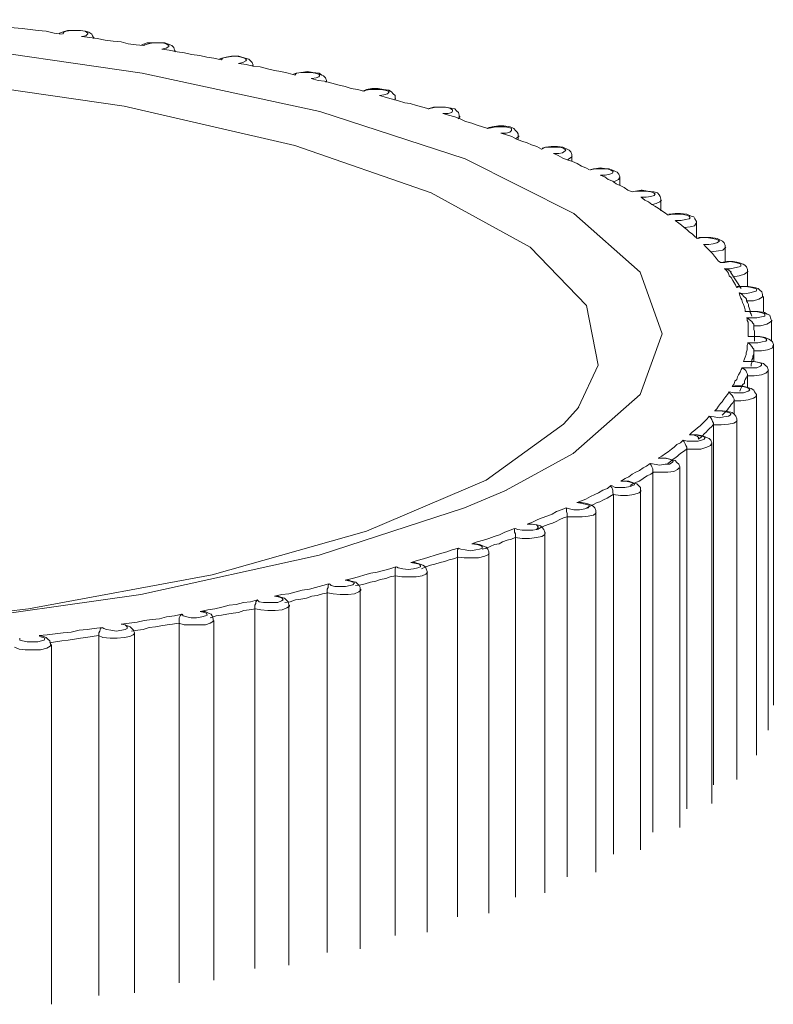
# Model space of a CAD drawing. Units: inches. Extents: x 0 to 16.5, y 0 to 11.7.
# Drawn here: x 4 to 4, y 3 to 3 of the extents above; entities that cross this region are included whole.
import ezdxf

# ---------------------------------------------------------------- set-up
doc = ezdxf.new("R2010")
doc.units = ezdxf.units.IN
doc.header["$MEASUREMENT"] = 0
doc.layers.add('Calque 1', color=7, linetype='Continuous')

msp = doc.modelspace()

# ---------------------------------------------------------------- linework, layer by layer
at = {"layer": 'Calque 1', "lineweight": 0}
for points in [[(3.965615, 3.003353), (3.96917, 3.003255), (3.972601, 3.002978), (3.975754, 3.002519), (3.978518, 3.001922), (3.980782, 3.001186), (3.982476, 3.000339), (3.983504, 2.999422), (3.983851, 2.998464), (3.983504, 2.997519), (3.982462, 2.996603), (3.981421, 2.996033)], [(3.974509, 3.00313), (3.974384, 3.003144), (3.97426, 3.003172), (3.974135, 3.003186), (3.97401, 3.0032), (3.973885, 3.003214), (3.97376, 3.003228), (3.973635, 3.003242), (3.973509, 3.003255)], [(3.975009, 3.003061), (3.975009, 3.003061), (3.974982, 3.003103), (3.974968, 3.00313), (3.974926, 3.003158), (3.97487, 3.003172), (3.974787, 3.003186), (3.97469, 3.003186), (3.974593, 3.003186), (3.974509, 3.003158), (3.974468, 3.003144), (3.974468, 3.00313)], [(3.974809, 3.003089), (3.974879, 3.003103), (3.974907, 3.003131), (3.974907, 3.003144), (3.974865, 3.003172), (3.974795, 3.003186), (3.974726, 3.003186), (3.974643, 3.003186), (3.974573, 3.003172), (3.974532, 3.003158), (3.974518, 3.003131)], [(3.975773, 3.00295), (3.975662, 3.002964), (3.975537, 3.002978), (3.975426, 3.003006), (3.975301, 3.003019), (3.975176, 3.003033), (3.975051, 3.003061), (3.97494, 3.003075), (3.974815, 3.003089)], [(3.975968, 3.002992), (3.975926, 3.002992), (3.975829, 3.002992), (3.975746, 3.002964), (3.975746, 3.00295)], [(3.976059, 3.002894), (3.976129, 3.002908), (3.97617, 3.002936), (3.97617, 3.00295), (3.976129, 3.002978), (3.976073, 3.002992), (3.976004, 3.002992), (3.975921, 3.002992), (3.975851, 3.002978), (3.975796, 3.002964), (3.975782, 3.00295)], [(3.976273, 3.002853), (3.976259, 3.002881), (3.976245, 3.002922), (3.976218, 3.00295), (3.97619, 3.002964), (3.976107, 3.002992), (3.976023, 3.002992), (3.975968, 3.002992)], [(3.982546, 2.997325), (3.982851, 2.997978), (3.982671, 2.998908), (3.981795, 2.999811), (3.980254, 3.000658), (3.978129, 3.001394), (3.975476, 3.002005), (3.972421, 3.00245), (3.969087, 3.002728), (3.965615, 3.002825)], [(3.976982, 3.002728), (3.976871, 3.002755), (3.97676, 3.002769), (3.976649, 3.002797), (3.976524, 3.002811), (3.976412, 3.002839), (3.976301, 3.002853), (3.976176, 3.002881), (3.976065, 3.002894)], [(3.977176, 3.002783), (3.977176, 3.002783), (3.977079, 3.002769), (3.976996, 3.002755), (3.976954, 3.002741)], [(3.977254, 3.002672), (3.977323, 3.002686), (3.977365, 3.002714), (3.977379, 3.002728), (3.977351, 3.002755), (3.977296, 3.002769), (3.977226, 3.002783), (3.977143, 3.002783), (3.97706, 3.002769), (3.977004, 3.002755), (3.97699, 3.002728)], [(3.977468, 3.00263), (3.977482, 3.002644), (3.977468, 3.002686), (3.97744, 3.002714), (3.977412, 3.002741), (3.977357, 3.002755), (3.977259, 3.002783), (3.977176, 3.002783)], [(3.978135, 3.002492), (3.978024, 3.002519), (3.977912, 3.002547), (3.977815, 3.002561), (3.977704, 3.002589), (3.977593, 3.002617), (3.977482, 3.00263), (3.977371, 3.002658), (3.977259, 3.002672)], [(3.978329, 3.002547), (3.978329, 3.002547), (3.978232, 3.002533), (3.978149, 3.002519), (3.978107, 3.002505)], [(3.978393, 3.002436), (3.978462, 3.00245), (3.978504, 3.002464), (3.978518, 3.002492), (3.978504, 3.002505), (3.978448, 3.002519), (3.978379, 3.002533), (3.978296, 3.002533), (3.978226, 3.002533), (3.978157, 3.002519), (3.978129, 3.002492)], [(3.978621, 3.002394), (3.978621, 3.002408), (3.978607, 3.00245), (3.978579, 3.002478), (3.978551, 3.002492), (3.97851, 3.002519), (3.978412, 3.002533), (3.978329, 3.002547)], [(3.979204, 3.002242), (3.979107, 3.002269), (3.979009, 3.002283), (3.978912, 3.002311), (3.978801, 3.002339), (3.978704, 3.002367), (3.978593, 3.002394), (3.978496, 3.002408), (3.978385, 3.002436)], [(3.978615, 3.002394), (3.978615, 3.002381)], [(3.978621, 3.002381), (3.978621, 3.002394)], [(3.97969, 3.002131), (3.97969, 3.002172), (3.979662, 3.0022), (3.979635, 3.002228), (3.979593, 3.002256), (3.97951, 3.002269), (3.979426, 3.002283), (3.979329, 3.002283), (3.979246, 3.002269), (3.97919, 3.002242)], [(3.979449, 3.002172), (3.979518, 3.002186), (3.979574, 3.0022), (3.979601, 3.002228), (3.979587, 3.002242), (3.979532, 3.002256), (3.979462, 3.002269), (3.979393, 3.002269), (3.97931, 3.002269), (3.97924, 3.002256), (3.979212, 3.002242)], [(3.980218, 3.001964), (3.980121, 3.001991), (3.980023, 3.002019), (3.979926, 3.002047), (3.979843, 3.002061), (3.979746, 3.002089), (3.979649, 3.002117), (3.979551, 3.002144), (3.979454, 3.002172)], [(3.979699, 3.002131), (3.979685, 3.002103)], [(3.97969, 3.002103), (3.97969, 3.002131)], [(3.98069, 3.001853), (3.98069, 3.001867), (3.980676, 3.001908), (3.980648, 3.001936), (3.98062, 3.001964), (3.980565, 3.001978), (3.980468, 3.001991), (3.980384, 3.001991), (3.980287, 3.001991), (3.980204, 3.001964)], [(3.980434, 3.001894), (3.980518, 3.001894), (3.980573, 3.001908), (3.980587, 3.001936), (3.980587, 3.00195), (3.980545, 3.001978), (3.980476, 3.001992), (3.980407, 3.001992), (3.980323, 3.001992), (3.980254, 3.001978), (3.980212, 3.001964)], [(3.981135, 3.001658), (3.981051, 3.001686), (3.980968, 3.001714), (3.980885, 3.001742), (3.980787, 3.001769), (3.980704, 3.001811), (3.98062, 3.001839), (3.980523, 3.001867), (3.98044, 3.001894)], [(3.980698, 3.001853), (3.980698, 3.001839), (3.980671, 3.001811)], [(3.98069, 3.001811), (3.98069, 3.001853)], [(3.981337, 3.001589), (3.981421, 3.001589), (3.981476, 3.001603), (3.981504, 3.001631), (3.981504, 3.001658), (3.981476, 3.001672), (3.981407, 3.001686), (3.981337, 3.001686), (3.981254, 3.001686), (3.981185, 3.001672), (3.981129, 3.001658)], [(3.981607, 3.001547), (3.981607, 3.001575), (3.981593, 3.001603), (3.981565, 3.001631), (3.981537, 3.001658), (3.981482, 3.001686), (3.981385, 3.0017), (3.981301, 3.0017), (3.981204, 3.001686), (3.981135, 3.001672)], [(3.981968, 3.001339), (3.981898, 3.00138), (3.981815, 3.001408), (3.981745, 3.001436), (3.981662, 3.001464), (3.981579, 3.001492), (3.981509, 3.001533), (3.981426, 3.001561), (3.981343, 3.001589)], [(3.981615, 3.001547), (3.981615, 3.001533), (3.981573, 3.001506)], [(3.981607, 3.001492), (3.981607, 3.001547)], [(3.982135, 3.00138), (3.982121, 3.00138), (3.982037, 3.001367), (3.981982, 3.001353)], [(3.98244, 3.001228), (3.98244, 3.001255), (3.982426, 3.001297), (3.982399, 3.001325), (3.982371, 3.001339), (3.982301, 3.001367), (3.982218, 3.00138), (3.982135, 3.00138)], [(3.982157, 3.001269), (3.98224, 3.001269), (3.982296, 3.001283), (3.982337, 3.001311), (3.982351, 3.001325), (3.98231, 3.001353), (3.982254, 3.001367), (3.982185, 3.001367), (3.982101, 3.001367), (3.982032, 3.001367), (3.981976, 3.001339)], [(3.982718, 3.001019), (3.982662, 3.001047), (3.982593, 3.001075), (3.982524, 3.001117), (3.982454, 3.001144), (3.982371, 3.001172), (3.982301, 3.0012), (3.982232, 3.001242), (3.982162, 3.001269)], [(3.982449, 3.001228), (3.982435, 3.001214), (3.982393, 3.001186), (3.982379, 3.001172)], [(3.98244, 3.001144), (3.98244, 3.001228)], [(3.982893, 3.000936), (3.982962, 3.000936), (3.983032, 3.00095), (3.983073, 3.000964), (3.983087, 3.000992), (3.983059, 3.001006), (3.983018, 3.001033), (3.982934, 3.001033), (3.982851, 3.001033), (3.982782, 3.001033), (3.982726, 3.001019)], [(3.982884, 3.001047), (3.982801, 3.001033), (3.982732, 3.001019)], [(3.98319, 3.000894), (3.98319, 3.000908), (3.983176, 3.00095), (3.983148, 3.000978), (3.983121, 3.000992), (3.983065, 3.001019), (3.982982, 3.001033), (3.982884, 3.001047)], [(3.983384, 3.000672), (3.983315, 3.0007), (3.983259, 3.000742), (3.983204, 3.000769), (3.983134, 3.000797), (3.983079, 3.000839), (3.983009, 3.000867), (3.982954, 3.000908), (3.982884, 3.000936)], [(3.983184, 3.000894), (3.983171, 3.000867), (3.983115, 3.000839), (3.983087, 3.000825)], [(3.98319, 3.000783), (3.98319, 3.000894)], [(3.983518, 3.000589), (3.983601, 3.000589), (3.983671, 3.000603), (3.983726, 3.000617), (3.98374, 3.000644), (3.983712, 3.000658), (3.983671, 3.000672), (3.983601, 3.000686), (3.983518, 3.000686), (3.983434, 3.000686), (3.983379, 3.000672)], [(3.983523, 3.0007), (3.98344, 3.000686), (3.983384, 3.000672)], [(3.983829, 3.000547), (3.983829, 3.000561), (3.983815, 3.000603), (3.983801, 3.00063), (3.983774, 3.000658), (3.983718, 3.000672), (3.983621, 3.000686), (3.983537, 3.0007), (3.983523, 3.0007)], [(3.98394, 3.000311), (3.983885, 3.000353), (3.983843, 3.00038), (3.983787, 3.000422), (3.983732, 3.00045), (3.98369, 3.000478), (3.983635, 3.000519), (3.983579, 3.000547), (3.983523, 3.000589)], [(3.983837, 3.000547), (3.98381, 3.000519), (3.983754, 3.000492), (3.983699, 3.000478)], [(3.983829, 3.00038), (3.983829, 3.000547)], [(3.98406, 3.000228), (3.984143, 3.000228), (3.984212, 3.000242), (3.984268, 3.000256), (3.984282, 3.000269), (3.984268, 3.000297), (3.984226, 3.000311), (3.984157, 3.000325), (3.984087, 3.000325), (3.984004, 3.000325), (3.983935, 3.000311)], [(3.984384, 3.000186), (3.984384, 3.000214), (3.984357, 3.000255), (3.984343, 3.000283), (3.984301, 3.000297), (3.984232, 3.000325), (3.984135, 3.000339), (3.984051, 3.000339), (3.983968, 3.000325), (3.983954, 3.000325)], [(3.984398, 2.99995), (3.984357, 2.999978), (3.984315, 3.000019), (3.984273, 3.000047), (3.984232, 3.000089), (3.98419, 3.000117), (3.984148, 3.000158), (3.984107, 3.000186), (3.984051, 3.000228)], [(3.984379, 3.000186), (3.984379, 3.000186), (3.984351, 3.000144), (3.984282, 3.000131), (3.984198, 3.000117)], [(3.984384, 2.99995), (3.984384, 3.000186)], [(3.98449, 2.999853), (3.984573, 2.999853), (3.984643, 2.999867), (3.984698, 2.99988), (3.98474, 2.999908), (3.984726, 2.999922), (3.984684, 2.999936), (3.984629, 2.99995), (3.984546, 2.999964), (3.984462, 2.999964), (3.984393, 2.99995)], [(3.984829, 2.999811), (3.984829, 2.999839), (3.984815, 2.99988), (3.984787, 2.999908), (3.984759, 2.999922), (3.984704, 2.99995), (3.984607, 2.999964), (3.984523, 2.999964), (3.984426, 2.999964), (3.984412, 2.99995)], [(3.984759, 2.999575), (3.984718, 2.999603), (3.98469, 2.999644), (3.984662, 2.999672), (3.984634, 2.999714), (3.984593, 2.999755), (3.984565, 2.999783), (3.984523, 2.999825), (3.984496, 2.999853)], [(3.984837, 2.999811), (3.984837, 2.999811), (3.984795, 2.999769), (3.984726, 2.999755), (3.984615, 2.999742)], [(3.984829, 2.999589), (3.984829, 2.999811)], [(3.984823, 2.999478), (3.984907, 2.999478), (3.984976, 2.999492), (3.985046, 2.999506), (3.985074, 2.999519), (3.985074, 2.999547), (3.985046, 2.999561), (3.98499, 2.999575), (3.984907, 2.999589), (3.984823, 2.999575), (3.984754, 2.999575)], [(3.984898, 2.999589), (3.984857, 2.999589), (3.984773, 2.999575)], [(3.985176, 2.999436), (3.985176, 2.999464), (3.985162, 2.999506), (3.985135, 2.999533), (3.985107, 2.999547), (3.985037, 2.999575), (3.984954, 2.999589), (3.984898, 2.999589)], [(3.984926, 2.999422), (3.984912, 2.999436), (3.98487, 2.999464), (3.984829, 2.999478), (3.984815, 2.999478)], [(3.985004, 2.999186), (3.98499, 2.999228), (3.984962, 2.999269), (3.984948, 2.999297), (3.984921, 2.999339), (3.984893, 2.999367), (3.984879, 2.999408), (3.984851, 2.99945), (3.984823, 2.999478)], [(3.985079, 2.999172), (3.984912, 2.999422)], [(3.985185, 2.999436), (3.985171, 2.999422), (3.985129, 2.999394), (3.985046, 2.999367), (3.984948, 2.999353)], [(3.985176, 2.9992), (3.985176, 2.999436)], [(3.985046, 2.999103), (3.985129, 2.999089), (3.985212, 2.999103), (3.985268, 2.999117), (3.98531, 2.99913), (3.985324, 2.999158), (3.985296, 2.999172), (3.98524, 2.999186), (3.985157, 2.9992), (3.985074, 2.9992), (3.985004, 2.999186)], [(3.985023, 2.9992), (3.98501, 2.999186)], [(3.985107, 2.9992), (3.985107, 2.9992), (3.985023, 2.9992)], [(3.985143, 2.998811), (3.985143, 2.998839), (3.985129, 2.998881), (3.985115, 2.998922), (3.985101, 2.99895), (3.985088, 2.998992), (3.985074, 2.999019), (3.98506, 2.999061), (3.985046, 2.999103)], [(3.985162, 2.998978), (3.985162, 2.999005), (3.985149, 2.999019), (3.985121, 2.999047), (3.985093, 2.999075), (3.985051, 2.999103)], [(3.985412, 2.999047), (3.985412, 2.999075), (3.985398, 2.999117), (3.985371, 2.999144), (3.985343, 2.999172), (3.985287, 2.999186), (3.98519, 2.9992), (3.985107, 2.9992)], [(3.985421, 2.999047), (3.985407, 2.999033), (3.985351, 2.999005), (3.985268, 2.998978), (3.985157, 2.998978)], [(3.985162, 2.998978), (3.985176, 2.99895), (3.98519, 2.998922), (3.98519, 2.998894), (3.985204, 2.998867), (3.985218, 2.998825), (3.985218, 2.998797), (3.985232, 2.998769), (3.985246, 2.998742)], [(3.985426, 2.998797), (3.985426, 2.999047)], [(3.985171, 2.998714), (3.985254, 2.998714), (3.985324, 2.998714), (3.985393, 2.998728), (3.985448, 2.998742), (3.985448, 2.998769), (3.985435, 2.998783), (3.985379, 2.998797), (3.98531, 2.998811), (3.985226, 2.998811), (3.985143, 2.998811)], [(3.985176, 2.998811), (3.985149, 2.998811)], [(3.985274, 2.998811), (3.98526, 2.998811), (3.985176, 2.998811)], [(3.985551, 2.998672), (3.985551, 2.998672), (3.985537, 2.998714), (3.985523, 2.998756), (3.985482, 2.998769), (3.98544, 2.998797), (3.985343, 2.998811), (3.985274, 2.998811)], [(3.985274, 2.998589), (3.985274, 2.998617), (3.98526, 2.998631), (3.985246, 2.998658), (3.985204, 2.998686), (3.985176, 2.998714), (3.985162, 2.998714)], [(3.985185, 2.998422), (3.985185, 2.99845), (3.985185, 2.998491), (3.985185, 2.998533), (3.985185, 2.998561), (3.985185, 2.998603), (3.985185, 2.998644), (3.985171, 2.998672), (3.985171, 2.998714)], [(3.98556, 2.998672), (3.985532, 2.998644), (3.985476, 2.998617), (3.985379, 2.998589), (3.985268, 2.998589)], [(3.985551, 2.998353), (3.985551, 2.998672)], [(3.985274, 2.998589), (3.985274, 2.998561), (3.985274, 2.998533), (3.985287, 2.998505), (3.985287, 2.998478), (3.985287, 2.99845), (3.985287, 2.998408), (3.985287, 2.99838), (3.985287, 2.998353)], [(3.985115, 2.998033), (3.985129, 2.998075), (3.985143, 2.998103), (3.985157, 2.998144), (3.985157, 2.998172), (3.985171, 2.998214), (3.985171, 2.998255), (3.985171, 2.998283), (3.985185, 2.998325)], [(3.985274, 2.9982), (3.985274, 2.998228), (3.98526, 2.998242), (3.985246, 2.998269), (3.985218, 2.998297), (3.98519, 2.998325), (3.985176, 2.998325)], [(3.985185, 2.998325), (3.985254, 2.998325), (3.985337, 2.998325), (3.985407, 2.998339), (3.985462, 2.998353), (3.985476, 2.998367), (3.985462, 2.998394), (3.985421, 2.998408), (3.985351, 2.998422), (3.985268, 2.998422), (3.985185, 2.998422)], [(3.985218, 2.998422), (3.98519, 2.998422)], [(3.985301, 2.998422), (3.985274, 2.998422), (3.985218, 2.998422)], [(3.985579, 2.998283), (3.985579, 2.998297), (3.985565, 2.998339), (3.985537, 2.998367), (3.98551, 2.99838), (3.985454, 2.998408), (3.985371, 2.998422), (3.985301, 2.998422)], [(3.985274, 2.9982), (3.985274, 2.998172), (3.985274, 2.998144), (3.98526, 2.998117), (3.98526, 2.998089), (3.985246, 2.998061), (3.985246, 2.998019), (3.985232, 2.997992), (3.985232, 2.997964)], [(3.985274, 2.998033), (3.985274, 2.9982)], [(3.985573, 2.998283), (3.985573, 2.998269), (3.98556, 2.998242), (3.98549, 2.998214), (3.985393, 2.9982), (3.985282, 2.9982)], [(3.985579, 2.992686), (3.985579, 2.998283)], [(3.985088, 2.997936), (3.985157, 2.997936), (3.98524, 2.997936), (3.985324, 2.997936), (3.985379, 2.997964), (3.985393, 2.997978), (3.985393, 2.998006), (3.985351, 2.998019), (3.985282, 2.998033), (3.985199, 2.998033), (3.985115, 2.998033)], [(3.985149, 2.998033), (3.985121, 2.998033)], [(3.985496, 2.997894), (3.985496, 2.997908), (3.985482, 2.99795), (3.985454, 2.997978), (3.985426, 2.998006), (3.985357, 2.998019), (3.985274, 2.998033), (3.985176, 2.998033), (3.985149, 2.998033)], [(3.98494, 2.997644), (3.984968, 2.997686), (3.984982, 2.997728), (3.98501, 2.997755), (3.985023, 2.997797), (3.985037, 2.997825), (3.985065, 2.997867), (3.985079, 2.997908), (3.985093, 2.997936)], [(3.985176, 2.997811), (3.985176, 2.997839), (3.985162, 2.997867), (3.985149, 2.997894), (3.985121, 2.997922), (3.985093, 2.997936)], [(3.985504, 2.997894), (3.98549, 2.997881), (3.985462, 2.997853), (3.985393, 2.997825), (3.985282, 2.997811), (3.985171, 2.997811)], [(3.985496, 2.992297), (3.985496, 2.997894)], [(3.985171, 2.997811), (3.985157, 2.997783), (3.985143, 2.997755), (3.985129, 2.997728), (3.985129, 2.9977), (3.985101, 2.997672), (3.985088, 2.997644), (3.985074, 2.997617), (3.98506, 2.997575)], [(3.985176, 2.99763), (3.985176, 2.997811)], [(3.98467, 2.997269), (3.984698, 2.997297), (3.984726, 2.997339), (3.984754, 2.997381), (3.984782, 2.997408), (3.984809, 2.99745), (3.984837, 2.997492), (3.984865, 2.997519), (3.984893, 2.997561)], [(3.984968, 2.997422), (3.984968, 2.99745), (3.984954, 2.997478), (3.98494, 2.997505), (3.984912, 2.997533), (3.984884, 2.997561)], [(3.984893, 2.997561), (3.984962, 2.997547), (3.985046, 2.997547), (3.985115, 2.997547), (3.985185, 2.997575), (3.985212, 2.997589), (3.985199, 2.997617), (3.985171, 2.99763), (3.985101, 2.997644), (3.985032, 2.997644), (3.984948, 2.997644)], [(3.984982, 2.997658), (3.984954, 2.997644), (3.98494, 2.997644)], [(3.985315, 2.997505), (3.985315, 2.997519), (3.985287, 2.997561), (3.985274, 2.997589), (3.985232, 2.997617), (3.985176, 2.99763), (3.985093, 2.997658), (3.984996, 2.997658), (3.984982, 2.997658)], [(3.984962, 2.997422), (3.984948, 2.997394), (3.984921, 2.997367), (3.984907, 2.997339), (3.984879, 2.997311), (3.984865, 2.997283), (3.984837, 2.997256), (3.984809, 2.997228), (3.984782, 2.9972)], [(3.98531, 2.997505), (3.98531, 2.997492), (3.985268, 2.997464), (3.985185, 2.997436), (3.985074, 2.997422), (3.984962, 2.997422)], [(3.984968, 2.997214), (3.984968, 2.997422)], [(3.985315, 2.991908), (3.985315, 2.997505)], [(3.94869, 2.997283), (3.948884, 2.997061), (3.950093, 2.996186), (3.95194, 2.995394), (3.954357, 2.994714), (3.957218, 2.994186), (3.960426, 2.993811), (3.963843, 2.993631), (3.967343, 2.993631), (3.970759, 2.993811), (3.973982, 2.994186), (3.976843, 2.994714), (3.979246, 2.995394), (3.981107, 2.996186), (3.982315, 2.997061), (3.982551, 2.997325)], [(3.984587, 2.997186), (3.984657, 2.997172), (3.98474, 2.997158), (3.984809, 2.997172), (3.984879, 2.997186), (3.984907, 2.9972), (3.984921, 2.997228), (3.984879, 2.997242), (3.984823, 2.997256), (3.98474, 2.997269), (3.98467, 2.997269)], [(3.984732, 2.997269), (3.984718, 2.997269), (3.984662, 2.997269)], [(3.98501, 2.997117), (3.98501, 2.997144), (3.984996, 2.997186), (3.984968, 2.997214), (3.98494, 2.997242), (3.98487, 2.997256), (3.984787, 2.997269), (3.984732, 2.997269)], [(3.984273, 2.996894), (3.984315, 2.996936), (3.984357, 2.996964), (3.984398, 2.997005), (3.98444, 2.997033), (3.984482, 2.997075), (3.984509, 2.997103), (3.984551, 2.997144), (3.984579, 2.997186)], [(3.984648, 2.997047), (3.984648, 2.997075), (3.984634, 2.997103), (3.98462, 2.99713), (3.984607, 2.997158), (3.984579, 2.997186)], [(3.985018, 2.997117), (3.985004, 2.997103), (3.984962, 2.997075), (3.984879, 2.997061), (3.984768, 2.997047), (3.984643, 2.997047)], [(3.98501, 2.991533), (3.98501, 2.997117)], [(3.984643, 2.997047), (3.984615, 2.997019), (3.984587, 2.996992), (3.984559, 2.996964), (3.984532, 2.996936), (3.984504, 2.996908), (3.984476, 2.99688), (3.984448, 2.996853), (3.984407, 2.996825)], [(3.984648, 2.99145), (3.984648, 2.997047)], [(3.983787, 2.996533), (3.983843, 2.996561), (3.983899, 2.996603), (3.98394, 2.996631), (3.983996, 2.996672), (3.984037, 2.9967), (3.984079, 2.996742), (3.984135, 2.996769), (3.984176, 2.996811)], [(3.984171, 2.996811), (3.98424, 2.996797), (3.984323, 2.996797), (3.984407, 2.996797), (3.984462, 2.996811), (3.984504, 2.996825), (3.984518, 2.996853), (3.98449, 2.996867), (3.984434, 2.99688), (3.984365, 2.996894), (3.984282, 2.996894)], [(3.984232, 2.996672), (3.984232, 2.9967), (3.984218, 2.996728), (3.984204, 2.996755), (3.98419, 2.996783), (3.984176, 2.996811)], [(3.984412, 2.996825), (3.984412, 2.996853), (3.984398, 2.996867), (3.984371, 2.99688), (3.984329, 2.996894), (3.984287, 2.996894), (3.984273, 2.996894)], [(3.98462, 2.996755), (3.98462, 2.996769), (3.984607, 2.996811), (3.984579, 2.996839), (3.984537, 2.996853), (3.984482, 2.99688), (3.984398, 2.996894), (3.984357, 2.996894)], [(3.984226, 2.996672), (3.984198, 2.996644), (3.984157, 2.996617), (3.984115, 2.996589), (3.984087, 2.996561), (3.984046, 2.996533), (3.984004, 2.996506), (3.983976, 2.996478), (3.983935, 2.99645)], [(3.984615, 2.996755), (3.984601, 2.996728), (3.984546, 2.9967), (3.984448, 2.996672), (3.984337, 2.996672), (3.984226, 2.996672)], [(3.984232, 2.991075), (3.984232, 2.996672)], [(3.98462, 2.991158), (3.98462, 2.996755)], [(3.983671, 2.99645), (3.983726, 2.996436), (3.98381, 2.996422), (3.983893, 2.996436), (3.983962, 2.996436), (3.984004, 2.996464), (3.984018, 2.996478), (3.984004, 2.996506), (3.983949, 2.996519), (3.983879, 2.996533), (3.983796, 2.996533)], [(3.983871, 2.996533), (3.983857, 2.996533), (3.983801, 2.996533), (3.983787, 2.996533)], [(3.984121, 2.99638), (3.984121, 2.996394), (3.984107, 2.996436), (3.984079, 2.996464), (3.984051, 2.996492), (3.983996, 2.996506), (3.983912, 2.996533), (3.983871, 2.996533)], [(3.983204, 2.996172), (3.983273, 2.996214), (3.983329, 2.996242), (3.983384, 2.996283), (3.98344, 2.996311), (3.983496, 2.996339), (3.983551, 2.99638), (3.983607, 2.996408), (3.983662, 2.99645)], [(3.983704, 2.996311), (3.983704, 2.996339), (3.983704, 2.996367), (3.98369, 2.996394), (3.983676, 2.996422), (3.983662, 2.99645)], [(3.984115, 2.99638), (3.984087, 2.996353), (3.984032, 2.996325), (3.983935, 2.996311), (3.983824, 2.996311), (3.983712, 2.996311)], [(3.984121, 2.990783), (3.984121, 2.99638)], [(3.983059, 2.996103), (3.983115, 2.996075), (3.983184, 2.996075), (3.983268, 2.996075), (3.983351, 2.996089), (3.983393, 2.996103), (3.98342, 2.996117), (3.983407, 2.996144), (3.983351, 2.996158), (3.983282, 2.996172), (3.983212, 2.996172)], [(3.983287, 2.996172), (3.983273, 2.996172), (3.983204, 2.996172)], [(3.983509, 2.996033), (3.983509, 2.996075), (3.983482, 2.996103), (3.983454, 2.99613), (3.983412, 2.996144), (3.983329, 2.996172), (3.983287, 2.996172)], [(3.983712, 2.996311), (3.983671, 2.996283), (3.983615, 2.996255), (3.983573, 2.996228), (3.983532, 2.9962), (3.98349, 2.996172), (3.983448, 2.996158), (3.983393, 2.99613), (3.983351, 2.996103)], [(3.983704, 2.990714), (3.983704, 2.996311)], [(3.981426, 2.996033), (3.980774, 2.995756), (3.97851, 2.995019), (3.975732, 2.994408), (3.972579, 2.993964), (3.969162, 2.993686), (3.965593, 2.993589), (3.962037, 2.993686), (3.958607, 2.993964), (3.955454, 2.994422), (3.95269, 2.995019), (3.950426, 2.995769), (3.950273, 2.995825)], [(3.982524, 2.995839), (3.982593, 2.995867), (3.982662, 2.995894), (3.982732, 2.995936), (3.982801, 2.995964), (3.982857, 2.995992), (3.982926, 2.996033), (3.982996, 2.996061), (3.983051, 2.996103)], [(3.983093, 2.995964), (3.983079, 2.995992), (3.983079, 2.996005), (3.983079, 2.996033), (3.983065, 2.996075), (3.983051, 2.996089), (3.983051, 2.996103)], [(3.983518, 2.996033), (3.983518, 2.996019), (3.98349, 2.995992), (3.983407, 2.995964), (3.983309, 2.99595), (3.983198, 2.99595), (3.983087, 2.995964)], [(3.983509, 2.990436), (3.983509, 2.996033)], [(3.983087, 2.995964), (3.983032, 2.995936), (3.98299, 2.995908), (3.982934, 2.995881), (3.982879, 2.995853), (3.982837, 2.995839), (3.982782, 2.995811), (3.982726, 2.995783), (3.982671, 2.995756)], [(3.983093, 2.990367), (3.983093, 2.995964)], [(3.981745, 2.995505), (3.981829, 2.995533), (3.981912, 2.995575), (3.981982, 2.995603), (3.982051, 2.99563), (3.982135, 2.995658), (3.982204, 2.9957), (3.982274, 2.995728), (3.982357, 2.995756)], [(3.982351, 2.995756), (3.982407, 2.995742), (3.982476, 2.995728), (3.98256, 2.995728), (3.982643, 2.995742), (3.982698, 2.995756), (3.982712, 2.995783), (3.982712, 2.995797), (3.982671, 2.995811), (3.982601, 2.995825), (3.982518, 2.995839)], [(3.982371, 2.995616), (3.982371, 2.995644), (3.982371, 2.995672), (3.982357, 2.9957), (3.982357, 2.995728), (3.982357, 2.995756)], [(3.982565, 2.995839), (3.982524, 2.995839)], [(3.982815, 2.995686), (3.982815, 2.995714), (3.982801, 2.995756), (3.982773, 2.995783), (3.982746, 2.995797), (3.982676, 2.995825), (3.982593, 2.995839), (3.982565, 2.995839)], [(3.982365, 2.995617), (3.98231, 2.995603), (3.982254, 2.995575), (3.982199, 2.995547), (3.982143, 2.995519), (3.982087, 2.995505), (3.982018, 2.995478), (3.981962, 2.99545), (3.981907, 2.995422)], [(3.982823, 2.995686), (3.98281, 2.995672), (3.982782, 2.995644), (3.982698, 2.99563), (3.982601, 2.995617), (3.982476, 2.995617), (3.982365, 2.995617)], [(3.982371, 2.990019), (3.982371, 2.995616)], [(3.982815, 2.990089), (3.982815, 2.995686)], [(3.980885, 2.9952), (3.980968, 2.995228), (3.981065, 2.995256), (3.981148, 2.995283), (3.981232, 2.995311), (3.981315, 2.995339), (3.981398, 2.99538), (3.981482, 2.995408), (3.981551, 2.995436)], [(3.981565, 2.995297), (3.981565, 2.995325), (3.981565, 2.995353), (3.981551, 2.99538), (3.981551, 2.995408), (3.981551, 2.995436)], [(3.981559, 2.995436), (3.981601, 2.995422), (3.981671, 2.995408), (3.981754, 2.995408), (3.981837, 2.995408), (3.981893, 2.995422), (3.98192, 2.99545), (3.98192, 2.995464), (3.981893, 2.995492), (3.981823, 2.995505), (3.981754, 2.995505)], [(3.981801, 2.995505), (3.981759, 2.995505), (3.981745, 2.995505)], [(3.982023, 2.995367), (3.982023, 2.99538), (3.982009, 2.995422), (3.981982, 2.99545), (3.981954, 2.995478), (3.981898, 2.995492), (3.981801, 2.995505)], [(3.981559, 2.995297), (3.981504, 2.995269), (3.981435, 2.995256), (3.981365, 2.995228), (3.98131, 2.9952), (3.98124, 2.995186), (3.981171, 2.995158), (3.981115, 2.995131), (3.981046, 2.995117)], [(3.982032, 2.995367), (3.982018, 2.995339), (3.981976, 2.995311), (3.981893, 2.995297), (3.981782, 2.995283), (3.981671, 2.995283), (3.981559, 2.995297)], [(3.981565, 2.9897), (3.981565, 2.995297)], [(3.982023, 2.989769), (3.982023, 2.995367)], [(3.97994, 2.994908), (3.980037, 2.994936), (3.980134, 2.994964), (3.980218, 2.994992), (3.980315, 2.995019), (3.980398, 2.995047), (3.980495, 2.995075), (3.980579, 2.995103), (3.980676, 2.995131)], [(3.980662, 2.994992), (3.980662, 2.995019), (3.980662, 2.995047), (3.980662, 2.995075), (3.980662, 2.995103), (3.980676, 2.995131)], [(3.980671, 2.995131), (3.980712, 2.995117), (3.980782, 2.995103), (3.980865, 2.995089), (3.980949, 2.995103), (3.981004, 2.995117), (3.981046, 2.995131), (3.981046, 2.995158), (3.981018, 2.995172), (3.980962, 2.995186), (3.980893, 2.9952)], [(3.98094, 2.9952), (3.980885, 2.9952)], [(3.981148, 2.995047), (3.981148, 2.995075), (3.981135, 2.995117), (3.981107, 2.995144), (3.981079, 2.995158), (3.98101, 2.995186), (3.98094, 2.9952)], [(3.980671, 2.994992), (3.980601, 2.994964), (3.980532, 2.99495), (3.980462, 2.994922), (3.980393, 2.994908), (3.980309, 2.99488), (3.98024, 2.994867), (3.980171, 2.994839), (3.980101, 2.994811)], [(3.980662, 2.989394), (3.980662, 2.994992)], [(3.981157, 2.995047), (3.981143, 2.995033), (3.981087, 2.995006), (3.98099, 2.994978), (3.980879, 2.994978), (3.980768, 2.994978), (3.980671, 2.994992)], [(3.981148, 2.98945), (3.981148, 2.995047)], [(3.978912, 2.99463), (3.979023, 2.994658), (3.97912, 2.994686), (3.979218, 2.994714), (3.979315, 2.994742), (3.979412, 2.994755), (3.97951, 2.994783), (3.979607, 2.994811), (3.979704, 2.994839)], [(3.97969, 2.9947), (3.97969, 2.994728), (3.97969, 2.994755), (3.97969, 2.994783), (3.97969, 2.994811), (3.979704, 2.994839)], [(3.979712, 2.994839), (3.97974, 2.994825), (3.97981, 2.994811), (3.979893, 2.994797), (3.979976, 2.994811), (3.980046, 2.994825), (3.980087, 2.994839), (3.980087, 2.994853), (3.980073, 2.99488), (3.980018, 2.994894), (3.979935, 2.994908)], [(3.979996, 2.994908), (3.97994, 2.994908)], [(3.98019, 2.994755), (3.98019, 2.994769), (3.980176, 2.994811), (3.980162, 2.994839), (3.980121, 2.994867), (3.980079, 2.99488), (3.979996, 2.994908)], [(3.979699, 2.9947), (3.979615, 2.994686), (3.979546, 2.994658), (3.979462, 2.994644), (3.979393, 2.994617), (3.97931, 2.994603), (3.979226, 2.994575), (3.979157, 2.994561), (3.979073, 2.994547)], [(3.97969, 2.989103), (3.97969, 2.9947)], [(3.980198, 2.994755), (3.980171, 2.994728), (3.980115, 2.9947), (3.980018, 2.994686), (3.979907, 2.994686), (3.979796, 2.994686), (3.979699, 2.9947)], [(3.98019, 2.989158), (3.98019, 2.994755)], [(3.977815, 2.994381), (3.977926, 2.994408), (3.978037, 2.994422), (3.978149, 2.99445), (3.978246, 2.994478), (3.978357, 2.994492), (3.978454, 2.994519), (3.978565, 2.994547), (3.978662, 2.994575)], [(3.978634, 2.994436), (3.978634, 2.994464), (3.978634, 2.994492), (3.978648, 2.994519), (3.978648, 2.994547), (3.978662, 2.994575)], [(3.979157, 2.994492), (3.979157, 2.994478), (3.979129, 2.99445), (3.979059, 2.994422), (3.978962, 2.994408), (3.978837, 2.994408), (3.978726, 2.994422), (3.978643, 2.994436)], [(3.978671, 2.994575), (3.978698, 2.994547), (3.978754, 2.994533), (3.978837, 2.994533), (3.978921, 2.994533), (3.97899, 2.994547), (3.979032, 2.994561), (3.979059, 2.994589), (3.979032, 2.994603), (3.97899, 2.994617), (3.978921, 2.99463)], [(3.978968, 2.99463), (3.978926, 2.99463), (3.978912, 2.99463)], [(3.979148, 2.994492), (3.979148, 2.994519), (3.979134, 2.994547), (3.979107, 2.994575), (3.979079, 2.994603), (3.979009, 2.994617), (3.978968, 2.99463)], [(3.979148, 2.988894), (3.979148, 2.994492)], [(3.977545, 2.994325), (3.977573, 2.994297), (3.977643, 2.994283), (3.977712, 2.994283), (3.977795, 2.994283), (3.977865, 2.994283), (3.977921, 2.994311), (3.977949, 2.994325), (3.977935, 2.994353), (3.977893, 2.994367), (3.977823, 2.994381)], [(3.977871, 2.994381), (3.977829, 2.994381), (3.977815, 2.994381)], [(3.978037, 2.994242), (3.978037, 2.994255), (3.978024, 2.994297), (3.977996, 2.994325), (3.977968, 2.994353), (3.977912, 2.994367), (3.977871, 2.994381)], [(3.978643, 2.994436), (3.97856, 2.994422), (3.978476, 2.994394), (3.978393, 2.994381), (3.97831, 2.994353), (3.978226, 2.994339), (3.978143, 2.994325), (3.97806, 2.994297), (3.977976, 2.994283)], [(3.978634, 2.988839), (3.978634, 2.994436)], [(3.976662, 2.994144), (3.976774, 2.994172), (3.976885, 2.994186), (3.976996, 2.994214), (3.977107, 2.994242), (3.977218, 2.994255), (3.977329, 2.994283), (3.97744, 2.994297), (3.977551, 2.994325)], [(3.977518, 2.994186), (3.977421, 2.994172), (3.977337, 2.994158), (3.977254, 2.99413), (3.977171, 2.994117), (3.977073, 2.994103), (3.97699, 2.994089), (3.976907, 2.994075), (3.97681, 2.994047)], [(3.977509, 2.994186), (3.977509, 2.994214), (3.977509, 2.994242), (3.977523, 2.994269), (3.977523, 2.994297), (3.977551, 2.994325)], [(3.977509, 2.988589), (3.977509, 2.994186)], [(3.978046, 2.994242), (3.978046, 2.994228), (3.978004, 2.9942), (3.977935, 2.994172), (3.977823, 2.994158), (3.977712, 2.994158), (3.977601, 2.994172), (3.977518, 2.994186)], [(3.978037, 2.988644), (3.978037, 2.994242)], [(3.975426, 2.99395), (3.975551, 2.993964), (3.975676, 2.993978), (3.975787, 2.994005), (3.975912, 2.994019), (3.976023, 2.994033), (3.976134, 2.994061), (3.976259, 2.994075), (3.97637, 2.994103)], [(3.976329, 2.993964), (3.976329, 2.993992), (3.976329, 2.994019), (3.976329, 2.994047), (3.976343, 2.994075), (3.97637, 2.994103)], [(3.976379, 2.994103), (3.976393, 2.994075), (3.976448, 2.994061), (3.976518, 2.994047), (3.976601, 2.994047), (3.976685, 2.994061), (3.97674, 2.994075), (3.976768, 2.994089), (3.976754, 2.994117), (3.976726, 2.99413), (3.976657, 2.994144)], [(3.976718, 2.994144), (3.976662, 2.994144)], [(3.976857, 2.994005), (3.976857, 2.994033), (3.976843, 2.994075), (3.976829, 2.994103), (3.976787, 2.994117), (3.976732, 2.994144), (3.976718, 2.994144)], [(3.974148, 2.993769), (3.974273, 2.993783), (3.974398, 2.993797), (3.974523, 2.993811), (3.974648, 2.993825), (3.974773, 2.993853), (3.974898, 2.993867), (3.975009, 2.99388), (3.975135, 2.993894)], [(3.975079, 2.993769), (3.975079, 2.993797), (3.975079, 2.993811), (3.975093, 2.993839), (3.975107, 2.99388), (3.975135, 2.993894)], [(3.975129, 2.993894), (3.975157, 2.993881), (3.975199, 2.993867), (3.975268, 2.993853), (3.975351, 2.993839), (3.975435, 2.993853), (3.97549, 2.993867), (3.975518, 2.993881), (3.975518, 2.993908), (3.97549, 2.993936), (3.975435, 2.99395)], [(3.975482, 2.993936), (3.97544, 2.99395), (3.975426, 2.99395)], [(3.975635, 2.993797), (3.975635, 2.993811), (3.975621, 2.993853), (3.975593, 2.99388), (3.975565, 2.993908), (3.975523, 2.993922), (3.975482, 2.993936)], [(3.976323, 2.993964), (3.976226, 2.99395), (3.976143, 2.993936), (3.976046, 2.993922), (3.975962, 2.993908), (3.975865, 2.993894), (3.975768, 2.993867), (3.975685, 2.993853), (3.975587, 2.993839)], [(3.976865, 2.994005), (3.976865, 2.993992), (3.97681, 2.993964), (3.97674, 2.993936), (3.976629, 2.993936), (3.976518, 2.993936), (3.976407, 2.993936), (3.976323, 2.993964)], [(3.976329, 2.988367), (3.976329, 2.993964)], [(3.976871, 2.988408), (3.976871, 2.994005)], [(3.973851, 2.993728), (3.973851, 2.9937), (3.973893, 2.993686), (3.973962, 2.993672), (3.974046, 2.993672), (3.974129, 2.993672), (3.974185, 2.993686), (3.974226, 2.9937), (3.97424, 2.993728), (3.974212, 2.993742), (3.974157, 2.993756)], [(3.974218, 2.993756), (3.974162, 2.993769), (3.974148, 2.993769)], [(3.974329, 2.993631), (3.974329, 2.993644), (3.974315, 2.993686), (3.974287, 2.993714), (3.97426, 2.993742), (3.974218, 2.993756)], [(3.975073, 2.993769), (3.974976, 2.993756), (3.974879, 2.993742), (3.974795, 2.993728), (3.974698, 2.993714), (3.974601, 2.9937), (3.974504, 2.993686), (3.974407, 2.993672), (3.97431, 2.993658)], [(3.975629, 2.993797), (3.975615, 2.993783), (3.97556, 2.993756), (3.975476, 2.993742), (3.975365, 2.993728), (3.975254, 2.993728), (3.975143, 2.993742), (3.975073, 2.993769)], [(3.975079, 2.988172), (3.975079, 2.993769)], [(3.975635, 2.988214), (3.975635, 2.993797)], [(3.974337, 2.993631), (3.974323, 2.993603), (3.974268, 2.993575), (3.974171, 2.993547), (3.97406, 2.993547), (3.973935, 2.993547), (3.973837, 2.993561), (3.973768, 2.993589)], [(3.974343, 2.988033), (3.974343, 2.993631)]]:
    msp.add_lwpolyline(points, dxfattribs=at)

doc.saveas('drawing.dxf')
